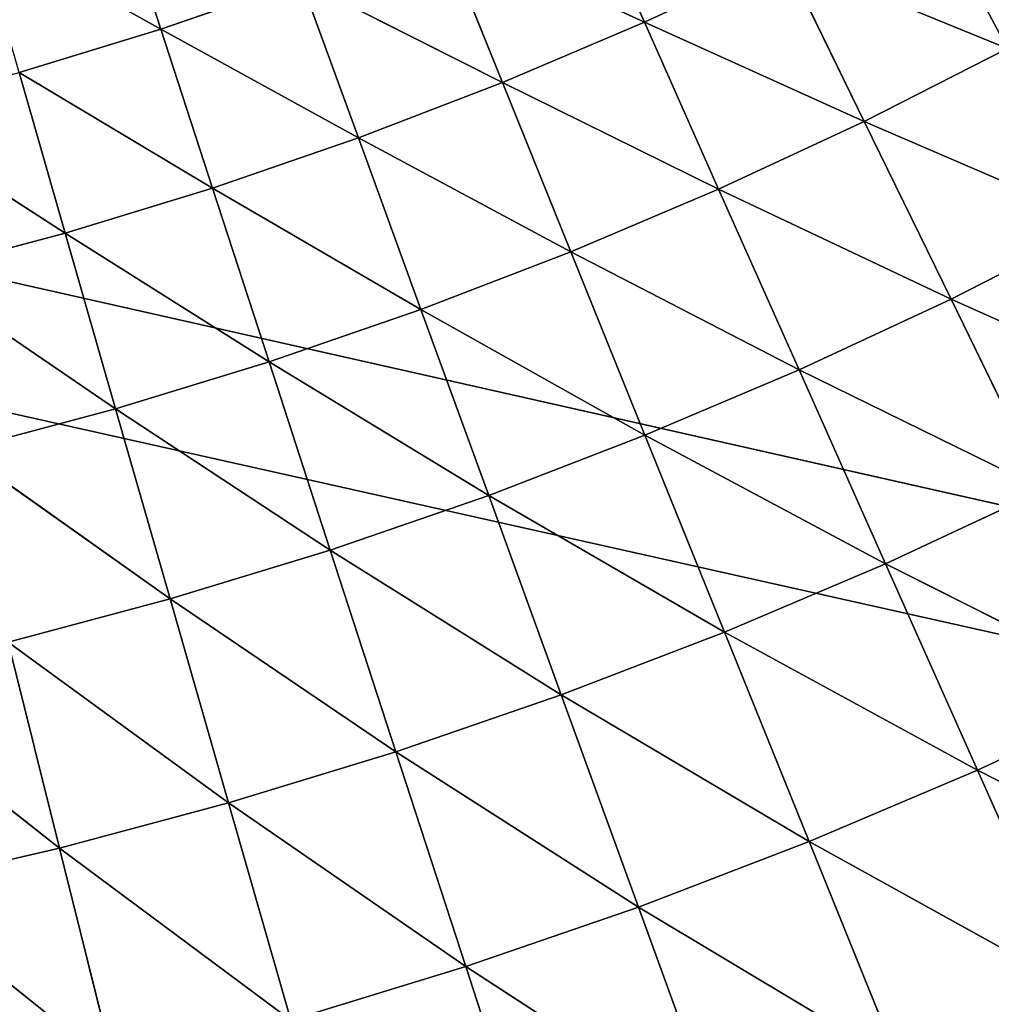
# Model space of a CAD drawing. Units: centimetres. Extents: x -45 to 45, y -45 to 45.
# Drawn here: x -31 to -30.6, y 14.3 to 14.7 of the extents above; entities that cross this region are included whole.
import ezdxf

# ---------------------------------------------------------------- set-up
doc = ezdxf.new("R2010")
doc.units = ezdxf.units.CM
doc.layers.get('0').update_dxf_attribs({"true_color": 0xff5454})

# ---------------------------------------------------------------- blocks, each defined once
blk = doc.blocks.new('Group1')
for p, q in [((-78.0489, 37.4157, 78.3313), (-78.1225, 37.5811, 78.0245)), ((-78.6229, 37.5638, 77.708), (-78.5724, 37.4084, 78.0245)), ((-78.5724, 37.4084, 78.0245), (-78.771, 37.5186, 77.708)), ((-78.2704, 37.5183, 78.0245), (-78.2025, 37.3504, 78.3313)), ((-78.2704, 37.5183, 78.0245), (-78.0489, 37.4157, 78.3313)), ((-77.8977, 37.4863, 78.3313), (-78.0489, 37.4157, 78.3313)), ((-77.8977, 37.4863, 78.3313), (-77.8109, 37.3083, 78.6275)), ((-77.8977, 37.4863, 78.3313), (-77.6559, 37.3873, 78.6275)), ((-78.4205, 37.4607, 78.0245), (-78.5724, 37.4084, 78.0245)), ((-78.2025, 37.3504, 78.3313), (-78.4205, 37.4607, 78.0245)), ((-78.3585, 37.2905, 78.3313), (-78.4205, 37.4607, 78.0245)), ((-78.5724, 37.4084, 78.0245), (-78.726, 37.3614, 78.0245)), ((-78.5724, 37.4084, 78.0245), (-78.5165, 37.2361, 78.3313)), ((-78.5724, 37.4084, 78.0245), (-78.3585, 37.2905, 78.3313)), ((-78.0489, 37.4157, 78.3313), (-78.2025, 37.3504, 78.3313)), ((-77.8109, 37.3083, 78.6275), (-78.0489, 37.4157, 78.3313)), ((-77.9686, 37.2349, 78.6275), (-78.0489, 37.4157, 78.3313)), ((-77.6559, 37.3873, 78.6275), (-77.8109, 37.3083, 78.6275)), ((-78.5165, 37.2361, 78.3313), (-78.726, 37.3614, 78.0245)), ((-78.676, 37.1874, 78.3313), (-78.726, 37.3614, 78.0245)), ((-78.2025, 37.3504, 78.3313), (-78.3585, 37.2905, 78.3313)), ((-78.2025, 37.3504, 78.3313), (-78.1286, 37.1671, 78.6275)), ((-78.2025, 37.3504, 78.3313), (-77.9686, 37.2349, 78.6275)), ((-78.8812, 37.3197, 78.0245), (-78.676, 37.1874, 78.3313)), ((-77.8109, 37.3083, 78.6275), (-77.9686, 37.2349, 78.6275)), ((-77.8109, 37.3083, 78.6275), (-77.7169, 37.1158, 78.912)), ((-77.8109, 37.3083, 78.6275), (-77.5553, 37.1983, 78.912)), ((-78.3585, 37.2905, 78.3313), (-78.5165, 37.2361, 78.3313)), ((-78.1286, 37.1671, 78.6275), (-78.3585, 37.2905, 78.3313)), ((-78.2909, 37.1046, 78.6275), (-78.3585, 37.2905, 78.3313)), ((-78.5165, 37.2361, 78.3313), (-78.676, 37.1874, 78.3313)), ((-78.5165, 37.2361, 78.3313), (-78.4553, 37.0479, 78.6275)), ((-78.5165, 37.2361, 78.3313), (-78.2909, 37.1046, 78.6275)), ((-77.9686, 37.2349, 78.6275), (-78.1286, 37.1671, 78.6275)), ((-77.7169, 37.1158, 78.912), (-77.9686, 37.2349, 78.6275)), ((-77.8815, 37.0393, 78.912), (-77.9686, 37.2349, 78.6275)), ((-77.5553, 37.1983, 78.912), (-77.7169, 37.1158, 78.912)), ((-78.676, 37.1874, 78.3313), (-78.8373, 37.1442, 78.3313)), ((-78.4553, 37.0479, 78.6275), (-78.676, 37.1874, 78.3313)), ((-78.6216, 36.9971, 78.6275), (-78.676, 37.1874, 78.3313)), ((-78.1286, 37.1671, 78.6275), (-78.2909, 37.1046, 78.6275)), ((-78.1286, 37.1671, 78.6275), (-78.0484, 36.9684, 78.912)), ((-78.1286, 37.1671, 78.6275), (-77.8815, 37.0393, 78.912)), ((-78.8373, 37.1442, 78.3313), (-78.6216, 36.9971, 78.6275)), ((-77.7169, 37.1158, 78.912), (-77.8815, 37.0393, 78.912)), ((-77.7169, 37.1158, 78.912), (-77.6163, 36.9092, 79.1842)), ((-77.7169, 37.1158, 78.912), (-77.4476, 36.9954, 79.1842)), ((-78.2909, 37.1046, 78.6275), (-78.4553, 37.0479, 78.6275)), ((-78.0484, 36.9684, 78.912), (-78.2909, 37.1046, 78.6275)), ((-78.2175, 36.9034, 78.912), (-78.2909, 37.1046, 78.6275)), ((-78.4553, 37.0479, 78.6275), (-78.6216, 36.9971, 78.6275)), ((-78.4553, 37.0479, 78.6275), (-78.389, 36.8442, 78.912)), ((-78.4553, 37.0479, 78.6275), (-78.2175, 36.9034, 78.912)), ((-77.8815, 37.0393, 78.912), (-78.0484, 36.9684, 78.912)), ((-77.6163, 36.9092, 79.1842), (-77.8815, 37.0393, 78.912)), ((-77.788, 36.8292, 79.1842), (-77.8815, 37.0393, 78.912)), ((-78.6216, 36.9971, 78.6275), (-78.7895, 36.9522, 78.6275)), ((-78.389, 36.8442, 78.912), (-78.6216, 36.9971, 78.6275)), ((-78.5625, 36.7914, 78.912), (-78.6216, 36.9971, 78.6275)), ((-78.0484, 36.9684, 78.912), (-78.2175, 36.9034, 78.912)), ((-78.0484, 36.9684, 78.912), (-77.9623, 36.7553, 79.1842)), ((-78.0484, 36.9684, 78.912), (-77.788, 36.8292, 79.1842)), ((-78.7895, 36.9522, 78.6275), (-78.5625, 36.7914, 78.912)), ((-77.6163, 36.9092, 79.1842), (-77.788, 36.8292, 79.1842)), ((-78.2175, 36.9034, 78.912), (-78.389, 36.8442, 78.912)), ((-77.9623, 36.7553, 79.1842), (-78.2175, 36.9034, 78.912)), ((-78.139, 36.6875, 79.1842), (-78.2175, 36.9034, 78.912)), ((-78.389, 36.8442, 78.912), (-78.5625, 36.7914, 78.912)), ((-78.389, 36.8442, 78.912), (-78.3181, 36.6258, 79.1842)), ((-78.389, 36.8442, 78.912), (-78.139, 36.6875, 79.1842)), ((-77.788, 36.8292, 79.1842), (-77.9623, 36.7553, 79.1842)), ((-77.5091, 36.6893, 79.4431), (-77.788, 36.8292, 79.1842)), ((-77.6884, 36.6057, 79.4431), (-77.788, 36.8292, 79.1842)), ((-78.5625, 36.7914, 78.912), (-78.7377, 36.7444, 78.912)), ((-78.3181, 36.6258, 79.1842), (-78.5625, 36.7914, 78.912)), ((-78.4992, 36.5704, 79.1842), (-78.5625, 36.7914, 78.912)), ((-77.9623, 36.7553, 79.1842), (-78.139, 36.6875, 79.1842)), ((-77.9623, 36.7553, 79.1842), (-77.8706, 36.5285, 79.4431)), ((-77.9623, 36.7553, 79.1842), (-77.6884, 36.6057, 79.4431)), ((-78.7377, 36.7444, 78.912), (-78.6821, 36.5214, 79.1842)), ((-78.7377, 36.7444, 78.912), (-78.4992, 36.5704, 79.1842)), ((-78.6821, 36.5214, 79.1842), (-78.9142, 36.7035, 78.912)), ((-78.139, 36.6875, 79.1842), (-78.3181, 36.6258, 79.1842)), ((-77.8706, 36.5285, 79.4431), (-78.139, 36.6875, 79.1842)), ((-78.0552, 36.4574, 79.4431), (-78.139, 36.6875, 79.1842)), ((-77.5091, 36.6893, 79.4431), (-77.6884, 36.6057, 79.4431)), ((-78.3181, 36.6258, 79.1842), (-78.4992, 36.5704, 79.1842)), ((-78.3181, 36.6258, 79.1842), (-78.2424, 36.3931, 79.4431)), ((-78.3181, 36.6258, 79.1842), (-78.0552, 36.4574, 79.4431)), ((-77.6884, 36.6057, 79.4431), (-77.8706, 36.5285, 79.4431)), ((-77.3956, 36.4569, 79.6877), (-77.6884, 36.6057, 79.4431)), ((-77.583, 36.3692, 79.6877), (-77.6884, 36.6057, 79.4431)), ((-78.4992, 36.5704, 79.1842), (-78.6821, 36.5214, 79.1842)), ((-78.2424, 36.3931, 79.4431), (-78.4992, 36.5704, 79.1842)), ((-78.4316, 36.3352, 79.4431), (-78.4992, 36.5704, 79.1842)), ((-78.6821, 36.5214, 79.1842), (-78.8665, 36.4787, 79.1842)), ((-78.6821, 36.5214, 79.1842), (-78.6229, 36.2839, 79.4431)), ((-78.6821, 36.5214, 79.1842), (-78.4316, 36.3352, 79.4431)), ((-77.8706, 36.5285, 79.4431), (-78.0552, 36.4574, 79.4431)), ((-77.8706, 36.5285, 79.4431), (-77.7735, 36.2885, 79.6877)), ((-77.8706, 36.5285, 79.4431), (-77.583, 36.3692, 79.6877)), ((-78.6229, 36.2839, 79.4431), (-78.8665, 36.4787, 79.1842)), ((-78.0552, 36.4574, 79.4431), (-78.2424, 36.3931, 79.4431)), ((-77.7735, 36.2885, 79.6877), (-78.0552, 36.4574, 79.4431)), ((-77.9668, 36.2143, 79.6877), (-78.0552, 36.4574, 79.4431)), ((-78.2424, 36.3931, 79.4431), (-78.4316, 36.3352, 79.4431)), ((-78.2424, 36.3931, 79.4431), (-78.1624, 36.147, 79.6877)), ((-78.2424, 36.3931, 79.4431), (-77.9668, 36.2143, 79.6877))]:
    blk.add_line(p, q)
at = {"color": 8, "true_color": 0x828282}
mesh = blk.add_polyface(dxfattribs=at)
corners = [(-78.0489, 37.4157, 78.3313), (-78.2704, 37.5183, 78.0245), (-78.1225, 37.5811, 78.0245)]
mesh.append_faces([[corners[k] for k in face] for face in [(0, 1, 2)]], dxfattribs={"color": 8})
mesh = blk.add_polyface(dxfattribs=at)
corners = [(-78.0489, 37.4157, 78.3313), (-78.1225, 37.5811, 78.0245), (-77.8977, 37.4863, 78.3313)]
mesh.append_faces([[corners[k] for k in face] for face in [(0, 1, 2)]], dxfattribs={"color": 8})
mesh = blk.add_polyface(dxfattribs=at)
corners = [(-78.5724, 37.4084, 78.0245), (-78.771, 37.5186, 77.708), (-78.6229, 37.5638, 77.708)]
mesh.append_faces([[corners[k] for k in face] for face in [(0, 1, 2)]], dxfattribs={"color": 8})
mesh = blk.add_polyface(dxfattribs=at)
corners = [(-78.5724, 37.4084, 78.0245), (-78.6229, 37.5638, 77.708), (-78.4205, 37.4607, 78.0245)]
mesh.append_faces([[corners[k] for k in face] for face in [(0, 1, 2)]], dxfattribs={"color": 8})
mesh = blk.add_polyface(dxfattribs=at)
corners = [(-77.6559, 37.3873, 78.6275), (-77.8977, 37.4863, 78.3313), (-77.7489, 37.562, 78.3313)]
mesh.append_faces([[corners[k] for k in face] for face in [(0, 1, 2)]], dxfattribs={"color": 8})
mesh = blk.add_polyface(dxfattribs=at)
corners = [(-77.6559, 37.3873, 78.6275), (-77.7489, 37.562, 78.3313), (-77.504, 37.4716, 78.6275)]
mesh.append_faces([[corners[k] for k in face] for face in [(0, 1, 2)]], dxfattribs={"color": 8})
mesh = blk.add_polyface(dxfattribs=at)
corners = [(-78.726, 37.3614, 78.0245), (-78.771, 37.5186, 77.708), (-78.5724, 37.4084, 78.0245)]
mesh.append_faces([[corners[k] for k in face] for face in [(0, 1, 2)]], dxfattribs={"color": 8})
mesh = blk.add_polyface(dxfattribs=at)
corners = [(-78.2025, 37.3504, 78.3313), (-78.4205, 37.4607, 78.0245), (-78.2704, 37.5183, 78.0245)]
mesh.append_faces([[corners[k] for k in face] for face in [(0, 1, 2)]], dxfattribs={"color": 8})
mesh = blk.add_polyface(dxfattribs=at)
corners = [(-78.2025, 37.3504, 78.3313), (-78.2704, 37.5183, 78.0245), (-78.0489, 37.4157, 78.3313)]
mesh.append_faces([[corners[k] for k in face] for face in [(0, 1, 2)]], dxfattribs={"color": 8})
mesh = blk.add_polyface(dxfattribs=at)
corners = [(-77.8109, 37.3083, 78.6275), (-78.0489, 37.4157, 78.3313), (-77.8977, 37.4863, 78.3313)]
mesh.append_faces([[corners[k] for k in face] for face in [(0, 1, 2)]], dxfattribs={"color": 8})
mesh = blk.add_polyface(dxfattribs=at)
corners = [(-77.8109, 37.3083, 78.6275), (-77.8977, 37.4863, 78.3313), (-77.6559, 37.3873, 78.6275)]
mesh.append_faces([[corners[k] for k in face] for face in [(0, 1, 2)]], dxfattribs={"color": 8})
mesh = blk.add_polyface(dxfattribs=at)
corners = [(-78.3585, 37.2905, 78.3313), (-78.5724, 37.4084, 78.0245), (-78.4205, 37.4607, 78.0245)]
mesh.append_faces([[corners[k] for k in face] for face in [(0, 1, 2)]], dxfattribs={"color": 8})
mesh = blk.add_polyface(dxfattribs=at)
corners = [(-78.3585, 37.2905, 78.3313), (-78.4205, 37.4607, 78.0245), (-78.2025, 37.3504, 78.3313)]
mesh.append_faces([[corners[k] for k in face] for face in [(0, 1, 2)]], dxfattribs={"color": 8})
mesh = blk.add_polyface(dxfattribs=at)
corners = [(-78.5165, 37.2361, 78.3313), (-78.726, 37.3614, 78.0245), (-78.5724, 37.4084, 78.0245)]
mesh.append_faces([[corners[k] for k in face] for face in [(0, 1, 2)]], dxfattribs={"color": 8})
mesh = blk.add_polyface(dxfattribs=at)
corners = [(-78.5165, 37.2361, 78.3313), (-78.5724, 37.4084, 78.0245), (-78.3585, 37.2905, 78.3313)]
mesh.append_faces([[corners[k] for k in face] for face in [(0, 1, 2)]], dxfattribs={"color": 8})
mesh = blk.add_polyface(dxfattribs=at)
corners = [(-77.9686, 37.2349, 78.6275), (-78.2025, 37.3504, 78.3313), (-78.0489, 37.4157, 78.3313)]
mesh.append_faces([[corners[k] for k in face] for face in [(0, 1, 2)]], dxfattribs={"color": 8})
mesh = blk.add_polyface(dxfattribs=at)
corners = [(-77.9686, 37.2349, 78.6275), (-78.0489, 37.4157, 78.3313), (-77.8109, 37.3083, 78.6275)]
mesh.append_faces([[corners[k] for k in face] for face in [(0, 1, 2)]], dxfattribs={"color": 8})
mesh = blk.add_polyface(dxfattribs=at)
corners = [(-77.5553, 37.1983, 78.912), (-77.8109, 37.3083, 78.6275), (-77.6559, 37.3873, 78.6275)]
mesh.append_faces([[corners[k] for k in face] for face in [(0, 1, 2)]], dxfattribs={"color": 8})
mesh = blk.add_polyface(dxfattribs=at)
corners = [(-78.676, 37.1874, 78.3313), (-78.8812, 37.3197, 78.0245), (-78.726, 37.3614, 78.0245)]
mesh.append_faces([[corners[k] for k in face] for face in [(0, 1, 2)]], dxfattribs={"color": 8})
mesh = blk.add_polyface(dxfattribs=at)
corners = [(-78.676, 37.1874, 78.3313), (-78.726, 37.3614, 78.0245), (-78.5165, 37.2361, 78.3313)]
mesh.append_faces([[corners[k] for k in face] for face in [(0, 1, 2)]], dxfattribs={"color": 8})
mesh = blk.add_polyface(dxfattribs=at)
corners = [(-78.1286, 37.1671, 78.6275), (-78.3585, 37.2905, 78.3313), (-78.2025, 37.3504, 78.3313)]
mesh.append_faces([[corners[k] for k in face] for face in [(0, 1, 2)]], dxfattribs={"color": 8})
mesh = blk.add_polyface(dxfattribs=at)
corners = [(-78.1286, 37.1671, 78.6275), (-78.2025, 37.3504, 78.3313), (-77.9686, 37.2349, 78.6275)]
mesh.append_faces([[corners[k] for k in face] for face in [(0, 1, 2)]], dxfattribs={"color": 8})
mesh = blk.add_polyface(dxfattribs=at)
corners = [(-78.8373, 37.1442, 78.3313), (-78.8812, 37.3197, 78.0245), (-78.676, 37.1874, 78.3313)]
mesh.append_faces([[corners[k] for k in face] for face in [(0, 1, 2)]], dxfattribs={"color": 8})
mesh = blk.add_polyface(dxfattribs=at)
corners = [(-77.7169, 37.1158, 78.912), (-77.9686, 37.2349, 78.6275), (-77.8109, 37.3083, 78.6275)]
mesh.append_faces([[corners[k] for k in face] for face in [(0, 1, 2)]], dxfattribs={"color": 8})
mesh = blk.add_polyface(dxfattribs=at)
corners = [(-77.7169, 37.1158, 78.912), (-77.8109, 37.3083, 78.6275), (-77.5553, 37.1983, 78.912)]
mesh.append_faces([[corners[k] for k in face] for face in [(0, 1, 2)]], dxfattribs={"color": 8})
mesh = blk.add_polyface(dxfattribs=at)
corners = [(-78.2909, 37.1046, 78.6275), (-78.5165, 37.2361, 78.3313), (-78.3585, 37.2905, 78.3313)]
mesh.append_faces([[corners[k] for k in face] for face in [(0, 1, 2)]], dxfattribs={"color": 8})
mesh = blk.add_polyface(dxfattribs=at)
corners = [(-78.2909, 37.1046, 78.6275), (-78.3585, 37.2905, 78.3313), (-78.1286, 37.1671, 78.6275)]
mesh.append_faces([[corners[k] for k in face] for face in [(0, 1, 2)]], dxfattribs={"color": 8})
mesh = blk.add_polyface(dxfattribs=at)
corners = [(-78.4553, 37.0479, 78.6275), (-78.676, 37.1874, 78.3313), (-78.5165, 37.2361, 78.3313)]
mesh.append_faces([[corners[k] for k in face] for face in [(0, 1, 2)]], dxfattribs={"color": 8})
mesh = blk.add_polyface(dxfattribs=at)
corners = [(-78.4553, 37.0479, 78.6275), (-78.5165, 37.2361, 78.3313), (-78.2909, 37.1046, 78.6275)]
mesh.append_faces([[corners[k] for k in face] for face in [(0, 1, 2)]], dxfattribs={"color": 8})
mesh = blk.add_polyface(dxfattribs=at)
corners = [(-77.8815, 37.0393, 78.912), (-78.1286, 37.1671, 78.6275), (-77.9686, 37.2349, 78.6275)]
mesh.append_faces([[corners[k] for k in face] for face in [(0, 1, 2)]], dxfattribs={"color": 8})
mesh = blk.add_polyface(dxfattribs=at)
corners = [(-77.8815, 37.0393, 78.912), (-77.9686, 37.2349, 78.6275), (-77.7169, 37.1158, 78.912)]
mesh.append_faces([[corners[k] for k in face] for face in [(0, 1, 2)]], dxfattribs={"color": 8})
mesh = blk.add_polyface(dxfattribs=at)
corners = [(-77.4476, 36.9954, 79.1842), (-77.7169, 37.1158, 78.912), (-77.5553, 37.1983, 78.912)]
mesh.append_faces([[corners[k] for k in face] for face in [(0, 1, 2)]], dxfattribs={"color": 8})
mesh = blk.add_polyface(dxfattribs=at)
corners = [(-78.6216, 36.9971, 78.6275), (-78.8373, 37.1442, 78.3313), (-78.676, 37.1874, 78.3313)]
mesh.append_faces([[corners[k] for k in face] for face in [(0, 1, 2)]], dxfattribs={"color": 8})
mesh = blk.add_polyface(dxfattribs=at)
corners = [(-78.6216, 36.9971, 78.6275), (-78.676, 37.1874, 78.3313), (-78.4553, 37.0479, 78.6275)]
mesh.append_faces([[corners[k] for k in face] for face in [(0, 1, 2)]], dxfattribs={"color": 8})
mesh = blk.add_polyface(dxfattribs=at)
corners = [(-78.0484, 36.9684, 78.912), (-78.2909, 37.1046, 78.6275), (-78.1286, 37.1671, 78.6275)]
mesh.append_faces([[corners[k] for k in face] for face in [(0, 1, 2)]], dxfattribs={"color": 8})
mesh = blk.add_polyface(dxfattribs=at)
corners = [(-78.0484, 36.9684, 78.912), (-78.1286, 37.1671, 78.6275), (-77.8815, 37.0393, 78.912)]
mesh.append_faces([[corners[k] for k in face] for face in [(0, 1, 2)]], dxfattribs={"color": 8})
mesh = blk.add_polyface(dxfattribs=at)
corners = [(-78.7895, 36.9522, 78.6275), (-78.8373, 37.1442, 78.3313), (-78.6216, 36.9971, 78.6275)]
mesh.append_faces([[corners[k] for k in face] for face in [(0, 1, 2)]], dxfattribs={"color": 8})
mesh = blk.add_polyface(dxfattribs=at)
corners = [(-77.6163, 36.9092, 79.1842), (-77.8815, 37.0393, 78.912), (-77.7169, 37.1158, 78.912)]
mesh.append_faces([[corners[k] for k in face] for face in [(0, 1, 2)]], dxfattribs={"color": 8})
mesh = blk.add_polyface(dxfattribs=at)
corners = [(-77.6163, 36.9092, 79.1842), (-77.7169, 37.1158, 78.912), (-77.4476, 36.9954, 79.1842)]
mesh.append_faces([[corners[k] for k in face] for face in [(0, 1, 2)]], dxfattribs={"color": 8})
mesh = blk.add_polyface(dxfattribs=at)
corners = [(-78.2175, 36.9034, 78.912), (-78.4553, 37.0479, 78.6275), (-78.2909, 37.1046, 78.6275)]
mesh.append_faces([[corners[k] for k in face] for face in [(0, 1, 2)]], dxfattribs={"color": 8})
mesh = blk.add_polyface(dxfattribs=at)
corners = [(-78.2175, 36.9034, 78.912), (-78.2909, 37.1046, 78.6275), (-78.0484, 36.9684, 78.912)]
mesh.append_faces([[corners[k] for k in face] for face in [(0, 1, 2)]], dxfattribs={"color": 8})
mesh = blk.add_polyface(dxfattribs=at)
corners = [(-78.389, 36.8442, 78.912), (-78.6216, 36.9971, 78.6275), (-78.4553, 37.0479, 78.6275)]
mesh.append_faces([[corners[k] for k in face] for face in [(0, 1, 2)]], dxfattribs={"color": 8})
mesh = blk.add_polyface(dxfattribs=at)
corners = [(-78.389, 36.8442, 78.912), (-78.4553, 37.0479, 78.6275), (-78.2175, 36.9034, 78.912)]
mesh.append_faces([[corners[k] for k in face] for face in [(0, 1, 2)]], dxfattribs={"color": 8})
mesh = blk.add_polyface(dxfattribs=at)
corners = [(-77.788, 36.8292, 79.1842), (-78.0484, 36.9684, 78.912), (-77.8815, 37.0393, 78.912)]
mesh.append_faces([[corners[k] for k in face] for face in [(0, 1, 2)]], dxfattribs={"color": 8})
mesh = blk.add_polyface(dxfattribs=at)
corners = [(-77.788, 36.8292, 79.1842), (-77.8815, 37.0393, 78.912), (-77.6163, 36.9092, 79.1842)]
mesh.append_faces([[corners[k] for k in face] for face in [(0, 1, 2)]], dxfattribs={"color": 8})
mesh = blk.add_polyface(dxfattribs=at)
corners = [(-78.5625, 36.7914, 78.912), (-78.7895, 36.9522, 78.6275), (-78.6216, 36.9971, 78.6275)]
mesh.append_faces([[corners[k] for k in face] for face in [(0, 1, 2)]], dxfattribs={"color": 8})
mesh = blk.add_polyface(dxfattribs=at)
corners = [(-78.5625, 36.7914, 78.912), (-78.6216, 36.9971, 78.6275), (-78.389, 36.8442, 78.912)]
mesh.append_faces([[corners[k] for k in face] for face in [(0, 1, 2)]], dxfattribs={"color": 8})
mesh = blk.add_polyface(dxfattribs=at)
corners = [(-77.9623, 36.7553, 79.1842), (-78.2175, 36.9034, 78.912), (-78.0484, 36.9684, 78.912)]
mesh.append_faces([[corners[k] for k in face] for face in [(0, 1, 2)]], dxfattribs={"color": 8})
mesh = blk.add_polyface(dxfattribs=at)
corners = [(-77.9623, 36.7553, 79.1842), (-78.0484, 36.9684, 78.912), (-77.788, 36.8292, 79.1842)]
mesh.append_faces([[corners[k] for k in face] for face in [(0, 1, 2)]], dxfattribs={"color": 8})
mesh = blk.add_polyface(dxfattribs=at)
corners = [(-78.7377, 36.7444, 78.912), (-78.7895, 36.9522, 78.6275), (-78.5625, 36.7914, 78.912)]
mesh.append_faces([[corners[k] for k in face] for face in [(0, 1, 2)]], dxfattribs={"color": 8})
mesh = blk.add_polyface(dxfattribs=at)
corners = [(-77.5091, 36.6893, 79.4431), (-77.788, 36.8292, 79.1842), (-77.6163, 36.9092, 79.1842)]
mesh.append_faces([[corners[k] for k in face] for face in [(0, 1, 2)]], dxfattribs={"color": 8})
mesh = blk.add_polyface(dxfattribs=at)
corners = [(-78.139, 36.6875, 79.1842), (-78.389, 36.8442, 78.912), (-78.2175, 36.9034, 78.912)]
mesh.append_faces([[corners[k] for k in face] for face in [(0, 1, 2)]], dxfattribs={"color": 8})
mesh = blk.add_polyface(dxfattribs=at)
corners = [(-78.139, 36.6875, 79.1842), (-78.2175, 36.9034, 78.912), (-77.9623, 36.7553, 79.1842)]
mesh.append_faces([[corners[k] for k in face] for face in [(0, 1, 2)]], dxfattribs={"color": 8})
mesh = blk.add_polyface(dxfattribs=at)
corners = [(-78.3181, 36.6258, 79.1842), (-78.5625, 36.7914, 78.912), (-78.389, 36.8442, 78.912)]
mesh.append_faces([[corners[k] for k in face] for face in [(0, 1, 2)]], dxfattribs={"color": 8})
mesh = blk.add_polyface(dxfattribs=at)
corners = [(-78.3181, 36.6258, 79.1842), (-78.389, 36.8442, 78.912), (-78.139, 36.6875, 79.1842)]
mesh.append_faces([[corners[k] for k in face] for face in [(0, 1, 2)]], dxfattribs={"color": 8})
mesh = blk.add_polyface(dxfattribs=at)
corners = [(-77.6884, 36.6057, 79.4431), (-77.9623, 36.7553, 79.1842), (-77.788, 36.8292, 79.1842)]
mesh.append_faces([[corners[k] for k in face] for face in [(0, 1, 2)]], dxfattribs={"color": 8})
mesh = blk.add_polyface(dxfattribs=at)
corners = [(-77.5091, 36.6893, 79.4431), (-77.6884, 36.6057, 79.4431), (-77.788, 36.8292, 79.1842)]
mesh.append_faces([[corners[k] for k in face] for face in [(0, 1, 2)]], dxfattribs={"color": 8})
mesh = blk.add_polyface(dxfattribs=at)
corners = [(-78.4992, 36.5704, 79.1842), (-78.7377, 36.7444, 78.912), (-78.5625, 36.7914, 78.912)]
mesh.append_faces([[corners[k] for k in face] for face in [(0, 1, 2)]], dxfattribs={"color": 8})
mesh = blk.add_polyface(dxfattribs=at)
corners = [(-78.4992, 36.5704, 79.1842), (-78.5625, 36.7914, 78.912), (-78.3181, 36.6258, 79.1842)]
mesh.append_faces([[corners[k] for k in face] for face in [(0, 1, 2)]], dxfattribs={"color": 8})
mesh = blk.add_polyface(dxfattribs=at)
corners = [(-77.8706, 36.5285, 79.4431), (-78.139, 36.6875, 79.1842), (-77.9623, 36.7553, 79.1842)]
mesh.append_faces([[corners[k] for k in face] for face in [(0, 1, 2)]], dxfattribs={"color": 8})
mesh = blk.add_polyface(dxfattribs=at)
corners = [(-77.6884, 36.6057, 79.4431), (-77.8706, 36.5285, 79.4431), (-77.9623, 36.7553, 79.1842)]
mesh.append_faces([[corners[k] for k in face] for face in [(0, 1, 2)]], dxfattribs={"color": 8})
mesh = blk.add_polyface(dxfattribs=at)
corners = [(-78.6821, 36.5214, 79.1842), (-78.9142, 36.7035, 78.912), (-78.7377, 36.7444, 78.912)]
mesh.append_faces([[corners[k] for k in face] for face in [(0, 1, 2)]], dxfattribs={"color": 8})
mesh = blk.add_polyface(dxfattribs=at)
corners = [(-78.6821, 36.5214, 79.1842), (-78.7377, 36.7444, 78.912), (-78.4992, 36.5704, 79.1842)]
mesh.append_faces([[corners[k] for k in face] for face in [(0, 1, 2)]], dxfattribs={"color": 8})
mesh = blk.add_polyface(dxfattribs=at)
corners = [(-78.8665, 36.4787, 79.1842), (-78.9142, 36.7035, 78.912), (-78.6821, 36.5214, 79.1842)]
mesh.append_faces([[corners[k] for k in face] for face in [(0, 1, 2)]], dxfattribs={"color": 8})
mesh = blk.add_polyface(dxfattribs=at)
corners = [(-78.0552, 36.4574, 79.4431), (-78.3181, 36.6258, 79.1842), (-78.139, 36.6875, 79.1842)]
mesh.append_faces([[corners[k] for k in face] for face in [(0, 1, 2)]], dxfattribs={"color": 8})
mesh = blk.add_polyface(dxfattribs=at)
corners = [(-77.8706, 36.5285, 79.4431), (-78.0552, 36.4574, 79.4431), (-78.139, 36.6875, 79.1842)]
mesh.append_faces([[corners[k] for k in face] for face in [(0, 1, 2)]], dxfattribs={"color": 8})
mesh = blk.add_polyface(dxfattribs=at)
corners = [(-77.3956, 36.4569, 79.6877), (-77.6884, 36.6057, 79.4431), (-77.5091, 36.6893, 79.4431)]
mesh.append_faces([[corners[k] for k in face] for face in [(0, 1, 2)]], dxfattribs={"color": 8})
mesh = blk.add_polyface(dxfattribs=at)
corners = [(-78.2424, 36.3931, 79.4431), (-78.4992, 36.5704, 79.1842), (-78.3181, 36.6258, 79.1842)]
mesh.append_faces([[corners[k] for k in face] for face in [(0, 1, 2)]], dxfattribs={"color": 8})
mesh = blk.add_polyface(dxfattribs=at)
corners = [(-78.2424, 36.3931, 79.4431), (-78.3181, 36.6258, 79.1842), (-78.0552, 36.4574, 79.4431)]
mesh.append_faces([[corners[k] for k in face] for face in [(0, 1, 2)]], dxfattribs={"color": 8})
mesh = blk.add_polyface(dxfattribs=at)
corners = [(-77.583, 36.3692, 79.6877), (-77.8706, 36.5285, 79.4431), (-77.6884, 36.6057, 79.4431)]
mesh.append_faces([[corners[k] for k in face] for face in [(0, 1, 2)]], dxfattribs={"color": 8})
mesh = blk.add_polyface(dxfattribs=at)
corners = [(-77.3956, 36.4569, 79.6877), (-77.583, 36.3692, 79.6877), (-77.6884, 36.6057, 79.4431)]
mesh.append_faces([[corners[k] for k in face] for face in [(0, 1, 2)]], dxfattribs={"color": 8})
mesh = blk.add_polyface(dxfattribs=at)
corners = [(-78.4316, 36.3352, 79.4431), (-78.6821, 36.5214, 79.1842), (-78.4992, 36.5704, 79.1842)]
mesh.append_faces([[corners[k] for k in face] for face in [(0, 1, 2)]], dxfattribs={"color": 8})
mesh = blk.add_polyface(dxfattribs=at)
corners = [(-78.4316, 36.3352, 79.4431), (-78.4992, 36.5704, 79.1842), (-78.2424, 36.3931, 79.4431)]
mesh.append_faces([[corners[k] for k in face] for face in [(0, 1, 2)]], dxfattribs={"color": 8})
mesh = blk.add_polyface(dxfattribs=at)
corners = [(-78.6229, 36.2839, 79.4431), (-78.8665, 36.4787, 79.1842), (-78.6821, 36.5214, 79.1842)]
mesh.append_faces([[corners[k] for k in face] for face in [(0, 1, 2)]], dxfattribs={"color": 8})
mesh = blk.add_polyface(dxfattribs=at)
corners = [(-78.6229, 36.2839, 79.4431), (-78.6821, 36.5214, 79.1842), (-78.4316, 36.3352, 79.4431)]
mesh.append_faces([[corners[k] for k in face] for face in [(0, 1, 2)]], dxfattribs={"color": 8})
mesh = blk.add_polyface(dxfattribs=at)
corners = [(-77.7735, 36.2885, 79.6877), (-78.0552, 36.4574, 79.4431), (-77.8706, 36.5285, 79.4431)]
mesh.append_faces([[corners[k] for k in face] for face in [(0, 1, 2)]], dxfattribs={"color": 8})
mesh = blk.add_polyface(dxfattribs=at)
corners = [(-77.583, 36.3692, 79.6877), (-77.7735, 36.2885, 79.6877), (-77.8706, 36.5285, 79.4431)]
mesh.append_faces([[corners[k] for k in face] for face in [(0, 1, 2)]], dxfattribs={"color": 8})
mesh = blk.add_polyface(dxfattribs=at)
corners = [(-78.8157, 36.2394, 79.4431), (-78.8665, 36.4787, 79.1842), (-78.6229, 36.2839, 79.4431)]
mesh.append_faces([[corners[k] for k in face] for face in [(0, 1, 2)]], dxfattribs={"color": 8})
mesh = blk.add_polyface(dxfattribs=at)
corners = [(-77.9668, 36.2143, 79.6877), (-78.2424, 36.3931, 79.4431), (-78.0552, 36.4574, 79.4431)]
mesh.append_faces([[corners[k] for k in face] for face in [(0, 1, 2)]], dxfattribs={"color": 8})
mesh = blk.add_polyface(dxfattribs=at)
corners = [(-77.7735, 36.2885, 79.6877), (-77.9668, 36.2143, 79.6877), (-78.0552, 36.4574, 79.4431)]
mesh.append_faces([[corners[k] for k in face] for face in [(0, 1, 2)]], dxfattribs={"color": 8})
mesh = blk.add_polyface(dxfattribs=at)
corners = [(-78.1624, 36.147, 79.6877), (-78.4316, 36.3352, 79.4431), (-78.2424, 36.3931, 79.4431)]
mesh.append_faces([[corners[k] for k in face] for face in [(0, 1, 2)]], dxfattribs={"color": 8})
mesh = blk.add_polyface(dxfattribs=at)
corners = [(-77.9668, 36.2143, 79.6877), (-78.1624, 36.147, 79.6877), (-78.2424, 36.3931, 79.4431)]
mesh.append_faces([[corners[k] for k in face] for face in [(0, 1, 2)]], dxfattribs={"color": 8})
mesh = blk.add_polyface(dxfattribs=at)
corners = [(-77.4723, 36.1206, 79.9175), (-77.7735, 36.2885, 79.6877), (-77.583, 36.3692, 79.6877)]
mesh.append_faces([[corners[k] for k in face] for face in [(0, 1, 2)]], dxfattribs={"color": 8})
blk = doc.blocks.new('Group3')
for p, q in [((-102.1654, 42.4162, 81.2625), (110.4829, -5.5179, 81.2625)), ((-102.2345, 42.2493, 88.8825), (110.4918, -5.3373, 88.8825))]:
    blk.add_line(p, q)
at = {"color": 8, "true_color": 0x828282}
mesh = blk.add_polyface(dxfattribs=at)
corners = [(110.4829, -5.5179, 81.2625), (-78.1566, 78.2843, 81.2625), (-74.2213, 82.025, 81.2625)]
mesh.append_faces([[corners[k] for k in face] for face in [(0, 1, 2)]], dxfattribs={"color": 8})
mesh = blk.add_polyface(dxfattribs=at)
corners = [(110.4918, -5.3373, 88.8825), (-74.3552, 81.9038, 88.8825), (-78.2843, 78.1568, 88.8825)]
mesh.append_faces([[corners[k] for k in face] for face in [(0, 1, 2)]], dxfattribs={"color": 8})
mesh = blk.add_polyface(dxfattribs=at)
corners = [(110.4829, -5.5179, 81.2625), (-81.9038, 74.3552, 81.2625), (-78.1566, 78.2843, 81.2625)]
mesh.append_faces([[corners[k] for k in face] for face in [(0, 1, 2)]], dxfattribs={"color": 8})
mesh = blk.add_polyface(dxfattribs=at)
corners = [(110.4918, -5.3373, 88.8825), (-78.2843, 78.1568, 88.8825), (-82.025, 74.2213, 88.8825)]
mesh.append_faces([[corners[k] for k in face] for face in [(0, 1, 2)]], dxfattribs={"color": 8})
mesh = blk.add_polyface(dxfattribs=at)
corners = [(110.4829, -5.5179, 81.2625), (-85.4535, 70.2467, 81.2625), (-81.9038, 74.3552, 81.2625)]
mesh.append_faces([[corners[k] for k in face] for face in [(0, 1, 2)]], dxfattribs={"color": 8})
mesh = blk.add_polyface(dxfattribs=at)
corners = [(110.4918, -5.3373, 88.8825), (-82.025, 74.2213, 88.8825), (-85.568, 70.107, 88.8825)]
mesh.append_faces([[corners[k] for k in face] for face in [(0, 1, 2)]], dxfattribs={"color": 8})
mesh = blk.add_polyface(dxfattribs=at)
corners = [(110.4829, -5.5179, 81.2625), (-88.7974, 65.9691, 81.2625), (-85.4535, 70.2467, 81.2625)]
mesh.append_faces([[corners[k] for k in face] for face in [(0, 1, 2)]], dxfattribs={"color": 8})
mesh = blk.add_polyface(dxfattribs=at)
corners = [(110.4918, -5.3373, 88.8825), (-85.568, 70.107, 88.8825), (-88.9051, 65.8241, 88.8825)]
mesh.append_faces([[corners[k] for k in face] for face in [(0, 1, 2)]], dxfattribs={"color": 8})
mesh = blk.add_polyface(dxfattribs=at)
corners = [(110.4829, -5.5179, 81.2625), (-91.9274, 61.5328, 81.2625), (-88.7974, 65.9691, 81.2625)]
mesh.append_faces([[corners[k] for k in face] for face in [(0, 1, 2)]], dxfattribs={"color": 8})
mesh = blk.add_polyface(dxfattribs=at)
corners = [(110.4918, -5.3373, 88.8825), (-88.9051, 65.8241, 88.8825), (-92.0278, 61.3824, 88.8825)]
mesh.append_faces([[corners[k] for k in face] for face in [(0, 1, 2)]], dxfattribs={"color": 8})
mesh = blk.add_polyface(dxfattribs=at)
corners = [(110.4829, -5.5179, 81.2625), (-94.836, 56.9478, 81.2625), (-91.9274, 61.5328, 81.2625)]
mesh.append_faces([[corners[k] for k in face] for face in [(0, 1, 2)]], dxfattribs={"color": 8})
mesh = blk.add_polyface(dxfattribs=at)
corners = [(110.4918, -5.3373, 88.8825), (-92.0278, 61.3824, 88.8825), (-94.9289, 56.7929, 88.8825)]
mesh.append_faces([[corners[k] for k in face] for face in [(0, 1, 2)]], dxfattribs={"color": 8})
mesh = blk.add_polyface(dxfattribs=at)
corners = [(110.4829, -5.5179, 81.2625), (-97.5159, 52.226, 81.2625), (-94.836, 56.9478, 81.2625)]
mesh.append_faces([[corners[k] for k in face] for face in [(0, 1, 2)]], dxfattribs={"color": 8})
mesh = blk.add_polyface(dxfattribs=at)
corners = [(110.4918, -5.3373, 88.8825), (-94.9289, 56.7929, 88.8825), (-97.6013, 52.0667, 88.8825)]
mesh.append_faces([[corners[k] for k in face] for face in [(0, 1, 2)]], dxfattribs={"color": 8})
mesh = blk.add_polyface(dxfattribs=at)
corners = [(110.4829, -5.5179, 81.2625), (-99.9612, 47.3781, 81.2625), (-97.5159, 52.226, 81.2625)]
mesh.append_faces([[corners[k] for k in face] for face in [(0, 1, 2)]], dxfattribs={"color": 8})
mesh = blk.add_polyface(dxfattribs=at)
corners = [(110.4918, -5.3373, 88.8825), (-97.6013, 52.0667, 88.8825), (-100.0384, 47.2148, 88.8825)]
mesh.append_faces([[corners[k] for k in face] for face in [(0, 1, 2)]], dxfattribs={"color": 8})
mesh = blk.add_polyface(dxfattribs=at)
corners = [(110.4829, -5.5179, 81.2625), (-102.1654, 42.4162, 81.2625), (-99.9612, 47.3781, 81.2625)]
mesh.append_faces([[corners[k] for k in face] for face in [(0, 1, 2)]], dxfattribs={"color": 8})
mesh = blk.add_polyface(dxfattribs=at)
corners = [(110.4918, -5.3373, 88.8825), (-100.0384, 47.2148, 88.8825), (-102.2345, 42.2493, 88.8825)]
mesh.append_faces([[corners[k] for k in face] for face in [(0, 1, 2)]], dxfattribs={"color": 8})
mesh = blk.add_polyface(dxfattribs=at)
corners = [(110.4829, -5.5179, 81.2625), (-104.1237, 37.3522, 81.2625), (-102.1654, 42.4162, 81.2625)]
mesh.append_faces([[corners[k] for k in face] for face in [(0, 1, 2)]], dxfattribs={"color": 8})
mesh = blk.add_polyface(dxfattribs=at)
corners = [(110.4918, -5.3373, 88.8825), (-102.2345, 42.2493, 88.8825), (-104.1845, 37.182, 88.8825)]
mesh.append_faces([[corners[k] for k in face] for face in [(0, 1, 2)]], dxfattribs={"color": 8})
mesh = blk.add_polyface(dxfattribs=at)
corners = [(110.4829, -5.5179, 81.2625), (-105.8311, 32.1981, 81.2625), (-104.1237, 37.3522, 81.2625)]
mesh.append_faces([[corners[k] for k in face] for face in [(0, 1, 2)]], dxfattribs={"color": 8})
mesh = blk.add_polyface(dxfattribs=at)
corners = [(110.4918, -5.3373, 88.8825), (-104.1845, 37.182, 88.8825), (-105.8835, 32.0251, 88.8825)]
mesh.append_faces([[corners[k] for k in face] for face in [(0, 1, 2)]], dxfattribs={"color": 8})

msp = doc.modelspace()

# ---------------------------------------------------------------- block references
at = {"xscale": 0.3937009871006012, "yscale": 0.3937009871006012, "zscale": 0.3937009871006012}
for name in ['Group3', 'Group1']:
    msp.add_blockref(name, (0, 0), dxfattribs=at)

doc.saveas('drawing.dxf')
